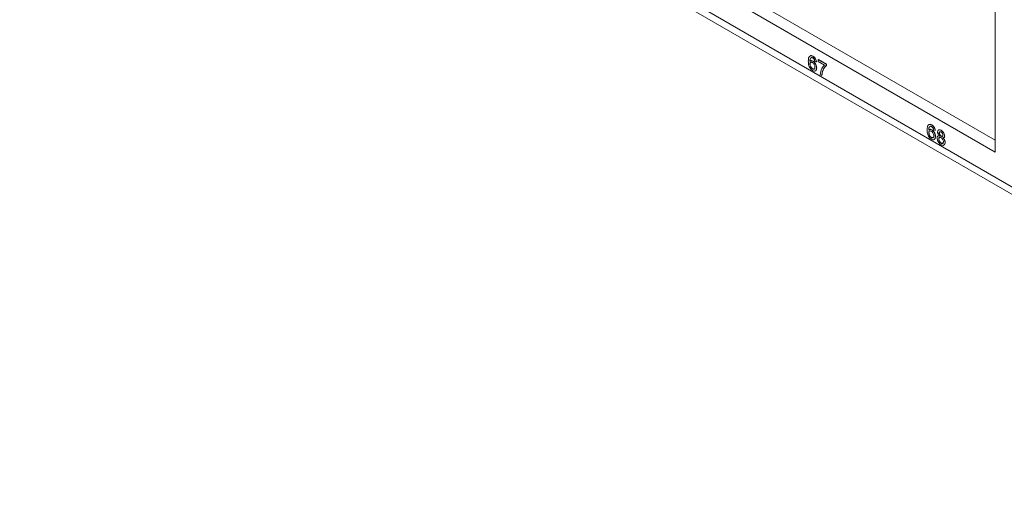
# Model space of a CAD drawing. Units: inches. Extents: x 0.3 to 21.8, y 0.2 to 16.9.
# Drawn here: x 16.5 to 18.5, y 10.4 to 11.4 of the extents above; entities that cross this region are included whole.
import ezdxf

# ---------------------------------------------------------------- set-up
doc = ezdxf.new("R2010")
doc.units = ezdxf.units.IN
doc.header["$MEASUREMENT"] = 0

msp = doc.modelspace()

# ---------------------------------------------------------------- linework, layer by layer
at = {"color": 7, "linetype": 'Continuous', "lineweight": 15}
for p, q in [((13.4487, 13.9517), (19.5652, 10.4207)), ((13.458, 13.9311), (19.5745, 10.4001)), ((17.5544, 11.6571), (18.5027, 11.1097)), ((17.5332, 11.6449), (18.5027, 11.0852)), ((18.5027, 11.0852), (18.5027, 11.4608)), ((18.1238, 11.2652), (18.1242, 11.2654)), ((18.1268, 11.2786), (18.1263, 11.2781)), ((18.1298, 11.281), (18.1301, 11.2812)), ((18.1299, 11.271), (18.1303, 11.2712)), ((18.137, 11.2695), (18.1338, 11.2709)), ((18.137, 11.2695), (18.1374, 11.2697)), ((18.1411, 11.2741), (18.1414, 11.2744)), ((18.1411, 11.2704), (18.1411, 11.2741)), ((18.1411, 11.2741), (18.1571, 11.2649)), ((18.1539, 11.263), (18.1411, 11.2704)), ((18.1414, 11.2744), (18.1575, 11.2651)), ((18.1571, 11.2649), (18.1575, 11.2651)), ((18.1571, 11.2649), (18.1571, 11.2619)), ((18.1575, 11.2651), (18.1575, 11.2621)), ((18.1292, 11.2555), (18.1295, 11.2557)), ((18.1373, 11.2573), (18.1377, 11.2575)), ((18.1481, 11.2415), (18.1449, 11.2434)), ((18.1492, 11.2488), (18.1496, 11.249)), ((18.1571, 11.2619), (18.1575, 11.2621)), ((18.1481, 11.2415), (18.1485, 11.2417)), ((18.367, 11.1248), (18.3674, 11.125)), ((18.37, 11.1382), (18.3695, 11.1377)), ((18.3729, 11.1407), (18.3733, 11.1409)), ((18.3731, 11.1306), (18.3734, 11.1308)), ((18.3802, 11.1291), (18.377, 11.1306)), ((18.3802, 11.1291), (18.3805, 11.1293)), ((18.3884, 11.1244), (18.3888, 11.1246)), ((18.3922, 11.1295), (18.3926, 11.1297)), ((18.3723, 11.1151), (18.3727, 11.1153)), ((18.3805, 11.1169), (18.3808, 11.1171)), ((18.3875, 11.112), (18.3878, 11.1122)), ((18.3923, 11.118), (18.3927, 11.1182)), ((18.3923, 11.1036), (18.3927, 11.1038)), ((18.3993, 11.1181), (18.3997, 11.1183)), ((18.4003, 11.1044), (18.4006, 11.1046))]:
    msp.add_line(p, q, dxfattribs=at)
for points, knots in [([(18.1248, 11.2819), (18.1255, 11.2822), (18.127, 11.2829), (18.129, 11.2818), (18.1301, 11.2812)], [0, 0, 0, 0, 0.457339, 1, 1, 1, 1]), ([(18.1206, 11.271), (18.1207, 11.2724), (18.1207, 11.2747), (18.1212, 11.2777), (18.122, 11.28), (18.1229, 11.281), (18.1234, 11.2815)], [0, 0, 0, 0, 0.340217, 0.560359, 0.780346, 1, 1, 1, 1]), ([(18.1294, 11.252), (18.1284, 11.2527), (18.1262, 11.2541), (18.1235, 11.2578), (18.1209, 11.2637), (18.1207, 11.268), (18.1206, 11.271)], [0, 0, 0, 0, 0.1869246, 0.3735417, 0.5602272, 1, 1, 1, 1]), ([(18.1254, 11.2773), (18.1252, 11.2772), (18.1246, 11.2767), (18.1242, 11.2751), (18.1239, 11.273), (18.1239, 11.2714), (18.1238, 11.2707)], [0, 0, 0, 0, 0.124297, 0.415778, 0.707847, 1, 1, 1, 1]), ([(18.129, 11.2681), (18.1283, 11.2685), (18.1267, 11.2692), (18.125, 11.2686), (18.124, 11.2672), (18.1239, 11.2658), (18.1238, 11.2652)], [0, 0, 0, 0, 0.279745, 0.559291, 0.779426, 1, 1, 1, 1]), ([(18.1238, 11.2652), (18.1239, 11.2642), (18.1241, 11.2622), (18.1254, 11.2592), (18.1272, 11.2568), (18.1285, 11.2559), (18.1292, 11.2555)], [0, 0, 0, 0, 0.280048, 0.559774, 0.77976, 1, 1, 1, 1]), ([(18.1255, 11.2773), (18.1254, 11.2772), (18.1249, 11.2768), (18.1246, 11.2753), (18.1242, 11.2732), (18.1242, 11.2716), (18.1242, 11.2709)], [0, 0, 0, 0, 0.0586644, 0.3719909, 0.6859506, 1, 1, 1, 1]), ([(18.1261, 11.2688), (18.1258, 11.2688), (18.1251, 11.2686), (18.1243, 11.2674), (18.1242, 11.266), (18.1242, 11.2654)], [0, 0, 0, 0, 0.2136666, 0.6064424, 1, 1, 1, 1]), ([(18.1242, 11.2654), (18.1243, 11.2644), (18.1245, 11.2624), (18.1258, 11.2594), (18.1276, 11.257), (18.1289, 11.2561), (18.1295, 11.2557)], [0, 0, 0, 0, 0.280048, 0.559774, 0.77976, 1, 1, 1, 1]), ([(18.1245, 11.2817), (18.1251, 11.282), (18.1267, 11.2827), (18.1287, 11.2816), (18.1298, 11.281)], [0, 0, 0, 0, 0.457339, 1, 1, 1, 1]), ([(18.1254, 11.2713), (18.1259, 11.2716), (18.1271, 11.2724), (18.1288, 11.2715), (18.1299, 11.271)], [0, 0, 0, 0, 0.374829, 1, 1, 1, 1]), ([(18.1258, 11.2715), (18.1262, 11.2718), (18.1274, 11.2726), (18.1292, 11.2717), (18.1303, 11.2712)], [0, 0, 0, 0, 0.374829, 1, 1, 1, 1]), ([(18.1296, 11.2778), (18.129, 11.2781), (18.1281, 11.2786), (18.1272, 11.2786), (18.1268, 11.2786)], [0, 0, 0, 0, 0.5597115, 1, 1, 1, 1]), ([(18.1341, 11.259), (18.1341, 11.26), (18.1339, 11.2618), (18.1327, 11.2648), (18.1309, 11.2669), (18.1297, 11.2677), (18.129, 11.2681)], [0, 0, 0, 0, 0.2804393, 0.5593049, 0.7793243, 1, 1, 1, 1]), ([(18.1326, 11.2746), (18.1321, 11.2753), (18.1312, 11.2767), (18.1301, 11.2775), (18.1296, 11.2778)], [0, 0, 0, 0, 0.5590061, 1, 1, 1, 1]), ([(18.1298, 11.281), (18.1308, 11.2804), (18.1328, 11.279), (18.1352, 11.2758), (18.1366, 11.2724), (18.1369, 11.2704), (18.137, 11.2695)], [0, 0, 0, 0, 0.280053, 0.559188, 0.779376, 1, 1, 1, 1]), ([(18.1299, 11.271), (18.1311, 11.2701), (18.1334, 11.2684), (18.1358, 11.2644), (18.1371, 11.2605), (18.1373, 11.2584), (18.1373, 11.2573)], [0, 0, 0, 0, 0.279143, 0.558793, 0.779163, 1, 1, 1, 1]), ([(18.1301, 11.2812), (18.1311, 11.2806), (18.1331, 11.2792), (18.1355, 11.276), (18.1369, 11.2726), (18.1372, 11.2706), (18.1374, 11.2697)], [0, 0, 0, 0, 0.280053, 0.559188, 0.779376, 1, 1, 1, 1]), ([(18.1303, 11.2712), (18.1314, 11.2703), (18.1337, 11.2686), (18.1362, 11.2646), (18.1375, 11.2607), (18.1376, 11.2586), (18.1377, 11.2575)], [0, 0, 0, 0, 0.279143, 0.558793, 0.779163, 1, 1, 1, 1]), ([(18.1338, 11.2709), (18.1337, 11.2716), (18.1334, 11.2728), (18.1329, 11.274), (18.1326, 11.2746)], [0, 0, 0, 0, 0.560498, 1, 1, 1, 1]), ([(18.1449, 11.2434), (18.1457, 11.2481), (18.147, 11.2564), (18.1518, 11.261), (18.1539, 11.263)], [0, 0, 0, 0, 0.5593329, 1, 1, 1, 1]), ([(18.1292, 11.2555), (18.13, 11.2551), (18.1315, 11.2544), (18.1332, 11.2553), (18.134, 11.257), (18.1341, 11.2584), (18.1341, 11.259)], [0, 0, 0, 0, 0.279501, 0.558538, 0.7789744, 1, 1, 1, 1]), ([(18.1373, 11.2573), (18.1372, 11.256), (18.1369, 11.2533), (18.135, 11.251), (18.1323, 11.2506), (18.1304, 11.2515), (18.1294, 11.252)], [0, 0, 0, 0, 0.280273, 0.559774, 0.779732, 1, 1, 1, 1]), ([(18.1295, 11.2557), (18.1303, 11.2553), (18.1318, 11.2546), (18.1328, 11.2553), (18.1333, 11.2556)], [0, 0, 0, 0, 0.536987, 1, 1, 1, 1]), ([(18.1377, 11.2575), (18.1375, 11.2562), (18.1373, 11.2536), (18.1359, 11.2515), (18.1346, 11.2514), (18.1345, 11.2514)], [0, 0, 0, 0, 0.459574, 0.917883, 1, 1, 1, 1]), ([(18.1492, 11.2488), (18.1489, 11.2475), (18.1484, 11.2452), (18.1482, 11.2427), (18.1481, 11.2415)], [0, 0, 0, 0, 0.559907, 1, 1, 1, 1]), ([(18.1496, 11.249), (18.1493, 11.2477), (18.1488, 11.2454), (18.1486, 11.2429), (18.1485, 11.2417)], [0, 0, 0, 0, 0.559907, 1, 1, 1, 1]), ([(18.1571, 11.2619), (18.1559, 11.2608), (18.154, 11.2589), (18.1519, 11.2555), (18.1504, 11.2523), (18.1496, 11.25), (18.1492, 11.2488)], [0, 0, 0, 0, 0.3397268, 0.5598205, 0.7799172, 1, 1, 1, 1]), ([(18.1575, 11.2621), (18.1563, 11.261), (18.1543, 11.2591), (18.1523, 11.2557), (18.1507, 11.2525), (18.15, 11.2502), (18.1496, 11.249)], [0, 0, 0, 0, 0.3397268, 0.5598205, 0.7799172, 1, 1, 1, 1]), ([(18.3665, 11.1411), (18.3676, 11.1416), (18.3694, 11.1424), (18.3719, 11.1412), (18.3729, 11.1407)], [0, 0, 0, 0, 0.558385, 1, 1, 1, 1]), ([(18.3669, 11.1413), (18.3679, 11.1418), (18.3698, 11.1426), (18.3722, 11.1414), (18.3733, 11.1409)], [0, 0, 0, 0, 0.558385, 1, 1, 1, 1]), ([(18.3638, 11.1306), (18.3638, 11.132), (18.3639, 11.1343), (18.3644, 11.1373), (18.3651, 11.1396), (18.3661, 11.1406), (18.3665, 11.1411)], [0, 0, 0, 0, 0.3402182, 0.5603605, 0.7803503, 1, 1, 1, 1]), ([(18.3726, 11.1116), (18.3715, 11.1123), (18.3694, 11.1138), (18.3667, 11.1174), (18.364, 11.1234), (18.3639, 11.1276), (18.3638, 11.1306)], [0, 0, 0, 0, 0.18692, 0.373543, 0.560223, 1, 1, 1, 1]), ([(18.3686, 11.137), (18.3684, 11.1368), (18.3678, 11.1364), (18.3674, 11.1347), (18.3671, 11.1326), (18.367, 11.131), (18.367, 11.1303)], [0, 0, 0, 0, 0.124289, 0.415772, 0.707846, 1, 1, 1, 1]), ([(18.3722, 11.1278), (18.3714, 11.1281), (18.3699, 11.1288), (18.3682, 11.1282), (18.3671, 11.1268), (18.3671, 11.1255), (18.367, 11.1248)], [0, 0, 0, 0, 0.279757, 0.559292, 0.779427, 1, 1, 1, 1]), ([(18.367, 11.1248), (18.3671, 11.1238), (18.3673, 11.1218), (18.3686, 11.1188), (18.3704, 11.1164), (18.3717, 11.1155), (18.3723, 11.1151)], [0, 0, 0, 0, 0.280047, 0.559765, 0.779761, 1, 1, 1, 1]), ([(18.3687, 11.1369), (18.3686, 11.1368), (18.3681, 11.1364), (18.3677, 11.1349), (18.3674, 11.1328), (18.3674, 11.1313), (18.3674, 11.1305)], [0, 0, 0, 0, 0.058674, 0.371997, 0.685955, 1, 1, 1, 1]), ([(18.3693, 11.1284), (18.369, 11.1284), (18.3682, 11.1282), (18.3675, 11.127), (18.3674, 11.1256), (18.3674, 11.125)], [0, 0, 0, 0, 0.2136666, 0.6064424, 1, 1, 1, 1]), ([(18.3674, 11.125), (18.3675, 11.124), (18.3677, 11.122), (18.3689, 11.119), (18.3708, 11.1166), (18.372, 11.1157), (18.3727, 11.1153)], [0, 0, 0, 0, 0.280047, 0.559765, 0.779761, 1, 1, 1, 1]), ([(18.3686, 11.131), (18.369, 11.1312), (18.3702, 11.132), (18.372, 11.1311), (18.3731, 11.1306)], [0, 0, 0, 0, 0.374812, 1, 1, 1, 1]), ([(18.3689, 11.1312), (18.3694, 11.1314), (18.3706, 11.1322), (18.3723, 11.1313), (18.3734, 11.1308)], [0, 0, 0, 0, 0.374812, 1, 1, 1, 1]), ([(18.3727, 11.1375), (18.3722, 11.1377), (18.3712, 11.1382), (18.3704, 11.1382), (18.37, 11.1382)], [0, 0, 0, 0, 0.559746, 1, 1, 1, 1]), ([(18.3773, 11.1187), (18.3772, 11.1196), (18.3771, 11.1215), (18.3758, 11.1244), (18.374, 11.1265), (18.3728, 11.1274), (18.3722, 11.1278)], [0, 0, 0, 0, 0.280439, 0.559313, 0.779323, 1, 1, 1, 1]), ([(18.3758, 11.1342), (18.3753, 11.135), (18.3744, 11.1363), (18.3732, 11.1371), (18.3727, 11.1375)], [0, 0, 0, 0, 0.559051, 1, 1, 1, 1]), ([(18.3729, 11.1407), (18.3739, 11.14), (18.376, 11.1386), (18.3783, 11.1354), (18.3797, 11.132), (18.38, 11.1301), (18.3802, 11.1291)], [0, 0, 0, 0, 0.280046, 0.559184, 0.779369, 1, 1, 1, 1]), ([(18.3731, 11.1306), (18.3742, 11.1297), (18.3765, 11.1281), (18.379, 11.124), (18.3803, 11.1202), (18.3804, 11.118), (18.3805, 11.1169)], [0, 0, 0, 0, 0.279144, 0.558789, 0.779164, 1, 1, 1, 1]), ([(18.3733, 11.1409), (18.3743, 11.1402), (18.3763, 11.1389), (18.3787, 11.1356), (18.3801, 11.1322), (18.3804, 11.1303), (18.3805, 11.1293)], [0, 0, 0, 0, 0.280046, 0.559184, 0.779369, 1, 1, 1, 1]), ([(18.3734, 11.1308), (18.3746, 11.1299), (18.3769, 11.1283), (18.3793, 11.1242), (18.3807, 11.1204), (18.3808, 11.1182), (18.3808, 11.1171)], [0, 0, 0, 0, 0.279144, 0.558789, 0.779164, 1, 1, 1, 1]), ([(18.377, 11.1306), (18.3768, 11.1312), (18.3766, 11.1324), (18.376, 11.1337), (18.3758, 11.1342)], [0, 0, 0, 0, 0.560514, 1, 1, 1, 1]), ([(18.3852, 11.1263), (18.3853, 11.1274), (18.3856, 11.1295), (18.3876, 11.1308), (18.3899, 11.1307), (18.3915, 11.1299), (18.3922, 11.1295)], [0, 0, 0, 0, 0.27921, 0.558613, 0.779057, 1, 1, 1, 1]), ([(18.389, 11.1183), (18.3884, 11.119), (18.3873, 11.1202), (18.386, 11.1224), (18.3853, 11.1245), (18.3852, 11.1257), (18.3852, 11.1263)], [0, 0, 0, 0, 0.280219, 0.559452, 0.779608, 1, 1, 1, 1]), ([(18.387, 11.1299), (18.3873, 11.1303), (18.3882, 11.1311), (18.3903, 11.1309), (18.3918, 11.1301), (18.3926, 11.1297)], [0, 0, 0, 0, 0.28581, 0.642501, 1, 1, 1, 1]), ([(18.3923, 11.1262), (18.3917, 11.1264), (18.3906, 11.127), (18.3893, 11.1267), (18.3886, 11.1258), (18.3885, 11.1249), (18.3884, 11.1244)], [0, 0, 0, 0, 0.280329, 0.559269, 0.779633, 1, 1, 1, 1]), ([(18.3884, 11.1244), (18.3885, 11.1237), (18.3886, 11.1224), (18.3896, 11.1203), (18.391, 11.1188), (18.3919, 11.1183), (18.3923, 11.118)], [0, 0, 0, 0, 0.279749, 0.558688, 0.778973, 1, 1, 1, 1]), ([(18.3901, 11.1269), (18.39, 11.1268), (18.3895, 11.1268), (18.3889, 11.126), (18.3888, 11.1251), (18.3888, 11.1246)], [0, 0, 0, 0, 0.17382, 0.586907, 1, 1, 1, 1]), ([(18.3888, 11.1246), (18.3888, 11.1239), (18.3889, 11.1226), (18.39, 11.1205), (18.3913, 11.119), (18.3922, 11.1185), (18.3927, 11.1182)], [0, 0, 0, 0, 0.279749, 0.558688, 0.778973, 1, 1, 1, 1]), ([(18.3922, 11.1295), (18.3932, 11.1289), (18.3952, 11.1275), (18.3976, 11.1243), (18.3991, 11.1209), (18.3993, 11.119), (18.3993, 11.1181)], [0, 0, 0, 0, 0.280348, 0.559711, 0.779838, 1, 1, 1, 1]), ([(18.3961, 11.1198), (18.3961, 11.1205), (18.3959, 11.1218), (18.3949, 11.1239), (18.3936, 11.1253), (18.3927, 11.1259), (18.3923, 11.1262)], [0, 0, 0, 0, 0.279727, 0.559153, 0.779256, 1, 1, 1, 1]), ([(18.3926, 11.1297), (18.3936, 11.1291), (18.3956, 11.1277), (18.398, 11.1245), (18.3995, 11.1211), (18.3996, 11.1192), (18.3997, 11.1183)], [0, 0, 0, 0, 0.280348, 0.559711, 0.779838, 1, 1, 1, 1]), ([(18.3723, 11.1151), (18.3731, 11.1147), (18.3747, 11.114), (18.3764, 11.1149), (18.3772, 11.1166), (18.3772, 11.118), (18.3773, 11.1187)], [0, 0, 0, 0, 0.27949, 0.558546, 0.778974, 1, 1, 1, 1]), ([(18.3805, 11.1169), (18.3804, 11.1156), (18.3801, 11.1129), (18.3782, 11.1107), (18.3755, 11.1102), (18.3735, 11.1112), (18.3726, 11.1116)], [0, 0, 0, 0, 0.28027, 0.559775, 0.779725, 1, 1, 1, 1]), ([(18.3727, 11.1153), (18.3735, 11.1149), (18.375, 11.1142), (18.376, 11.1149), (18.3765, 11.1152)], [0, 0, 0, 0, 0.536976, 1, 1, 1, 1]), ([(18.3808, 11.1171), (18.3807, 11.1158), (18.3804, 11.1132), (18.3791, 11.1111), (18.3778, 11.111), (18.3776, 11.111)], [0, 0, 0, 0, 0.4595745, 0.9178941, 1, 1, 1, 1]), ([(18.3843, 11.1137), (18.3843, 11.1146), (18.3844, 11.1164), (18.3856, 11.1181), (18.3872, 11.1187), (18.3884, 11.1185), (18.389, 11.1183)], [0, 0, 0, 0, 0.280162, 0.559467, 0.779573, 1, 1, 1, 1]), ([(18.3923, 11.1002), (18.3911, 11.101), (18.3888, 11.1026), (18.3861, 11.1065), (18.3845, 11.1104), (18.3843, 11.1126), (18.3843, 11.1137)], [0, 0, 0, 0, 0.280152, 0.559331, 0.779499, 1, 1, 1, 1]), ([(18.386, 11.118), (18.386, 11.1181), (18.3864, 11.1186), (18.3876, 11.1189), (18.3888, 11.1187), (18.3894, 11.1186)], [0, 0, 0, 0, 0.071156, 0.535239, 1, 1, 1, 1]), ([(18.3922, 11.1147), (18.3915, 11.1151), (18.3901, 11.1158), (18.3885, 11.1152), (18.3876, 11.1138), (18.3875, 11.1126), (18.3875, 11.112)], [0, 0, 0, 0, 0.280123, 0.558976, 0.779258, 1, 1, 1, 1]), ([(18.3875, 11.112), (18.3875, 11.1111), (18.3877, 11.1094), (18.3889, 11.1067), (18.3906, 11.1047), (18.3917, 11.1039), (18.3923, 11.1036)], [0, 0, 0, 0, 0.280424, 0.558541, 0.779277, 1, 1, 1, 1]), ([(18.3897, 11.1154), (18.3894, 11.1154), (18.3886, 11.1152), (18.388, 11.114), (18.3879, 11.1128), (18.3878, 11.1122)], [0, 0, 0, 0, 0.2486379, 0.6239273, 1, 1, 1, 1]), ([(18.3878, 11.1122), (18.3879, 11.1113), (18.388, 11.1096), (18.3892, 11.1069), (18.391, 11.1049), (18.3921, 11.1042), (18.3927, 11.1038)], [0, 0, 0, 0, 0.280424, 0.558541, 0.779277, 1, 1, 1, 1]), ([(18.3971, 11.1063), (18.397, 11.1072), (18.3969, 11.1089), (18.3956, 11.1116), (18.3939, 11.1136), (18.3928, 11.1144), (18.3922, 11.1147)], [0, 0, 0, 0, 0.279971, 0.559262, 0.77934, 1, 1, 1, 1]), ([(18.3923, 11.118), (18.3928, 11.1177), (18.3939, 11.1172), (18.3952, 11.1174), (18.396, 11.1184), (18.3961, 11.1193), (18.3961, 11.1198)], [0, 0, 0, 0, 0.280446, 0.559217, 0.779594, 1, 1, 1, 1]), ([(18.3923, 11.1036), (18.393, 11.1032), (18.3944, 11.1025), (18.3961, 11.103), (18.397, 11.1044), (18.397, 11.1057), (18.3971, 11.1063)], [0, 0, 0, 0, 0.28017, 0.559147, 0.779376, 1, 1, 1, 1]), ([(18.4003, 11.1044), (18.4002, 11.1031), (18.3999, 11.1006), (18.3977, 11.0989), (18.395, 11.0989), (18.3932, 11.0998), (18.3923, 11.1002)], [0, 0, 0, 0, 0.279542, 0.559037, 0.779256, 1, 1, 1, 1]), ([(18.3927, 11.1182), (18.3932, 11.1179), (18.3943, 11.1174), (18.3954, 11.1175), (18.3957, 11.1179), (18.3957, 11.118)], [0, 0, 0, 0, 0.466535, 0.930283, 1, 1, 1, 1]), ([(18.3927, 11.1038), (18.3934, 11.1034), (18.3947, 11.1028), (18.3961, 11.103), (18.3965, 11.1035), (18.3965, 11.1035)], [0, 0, 0, 0, 0.490396, 0.978704, 1, 1, 1, 1]), ([(18.3993, 11.1181), (18.3993, 11.1174), (18.3992, 11.116), (18.398, 11.1145), (18.3965, 11.1145), (18.3956, 11.1145)], [0, 0, 0, 0, 0.2806346, 0.5608102, 1, 1, 1, 1]), ([(18.3956, 11.1145), (18.3964, 11.1137), (18.3978, 11.1122), (18.3999, 11.1085), (18.4001, 11.1059), (18.4003, 11.1044)], [0, 0, 0, 0, 0.281213, 0.561718, 1, 1, 1, 1]), ([(18.396, 11.1147), (18.3967, 11.1139), (18.3982, 11.1124), (18.4002, 11.1087), (18.4005, 11.1061), (18.4006, 11.1046)], [0, 0, 0, 0, 0.281213, 0.561718, 1, 1, 1, 1]), ([(18.4006, 11.1046), (18.4005, 11.1033), (18.4003, 11.1008), (18.3986, 11.0998), (18.3978, 11.0994)], [0, 0, 0, 0, 0.506108, 1, 1, 1, 1]), ([(18.3997, 11.1183), (18.3996, 11.1176), (18.3995, 11.1163), (18.3988, 11.1151), (18.3981, 11.115), (18.3979, 11.115)], [0, 0, 0, 0, 0.427327, 0.853955, 1, 1, 1, 1])]:
    msp.add_open_spline(points, degree=3, knots=knots, dxfattribs=at)

doc.saveas('drawing.dxf')
